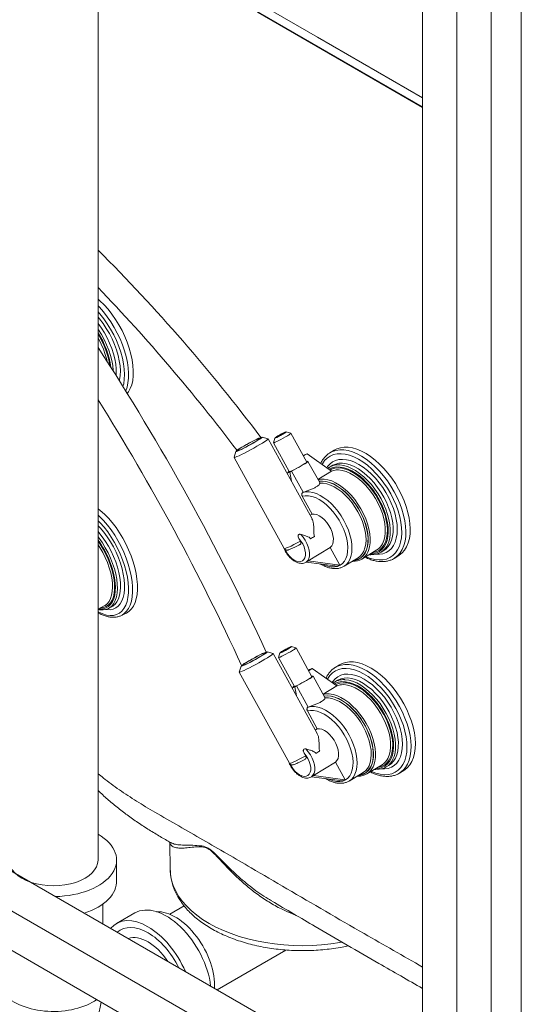
# Model space of a CAD drawing. Units: inches. Extents: x -156 to 1274, y -298 to 823.
# Drawn here: x 75 to 85, y 556 to 576 of the extents above; entities that cross this region are included whole.
import ezdxf

# ---------------------------------------------------------------- set-up
doc = ezdxf.new("R2010")
doc.units = ezdxf.units.IN
doc.header["$LTSCALE"] = 0.375
doc.header["$MEASUREMENT"] = 0
doc.layers.add('OBJECT', color=7, linetype='Continuous', lineweight=13)

# ---------------------------------------------------------------- blocks, each defined once
blk = doc.blocks.new('A$C2B096E19')
for centre, radius, start, end in [((-11.418, 2.147), 36.359, 36.9353, 45.0052), ((-13.533, 0.471), 38.504, 37.1564, 43.731), ((-26.191, -0.58), 48.344, 24.6232, 33.1392), ((-26.137, -0.595), 47.726, 24.6232, 32.1065)]:
    blk.add_arc(centre, radius, start, end)
at = {"layer": 'OBJECT'}
for p, q in [((20.981, 30.813), (14.525, 34.539)), ((20.981, 34.652), (20.981, 10.155)), ((14.892, 34.328), (20.981, 30.813)), ((21.688, 34.346), (21.688, 4.252)), ((22.395, 33.121), (22.395, 0.357)), ((23.014, 0), (23.014, 32.764)), ((17.794, 23.967), (17.673, 24.003)), ((18.701, 22.314), (17.796, 23.966)), ((17.933, 23.98), (17.905, 23.885)), ((18.264, 24.083), (18.17, 24.11)), ((18.591, 23.487), (18.265, 24.082)), ((17.905, 23.884), (18.231, 23.289)), ((17.132, 23.706), (17.096, 23.585)), ((17.096, 23.583), (18.127, 21.702)), ((18.545, 23.636), (18.519, 23.62)), ((18.597, 23.658), (18.523, 23.612)), ((18.545, 23.636), (18.597, 23.658)), ((19.105, 23.297), (18.597, 23.658)), ((19.159, 23.733), (19.069, 23.678)), ((18.599, 23.498), (18.589, 23.492)), ((18.858, 23.062), (18.617, 23.501)), ((19.114, 23.412), (19.056, 23.377)), ((18.19, 23.258), (18.242, 23.281)), ((18.223, 23.278), (18.19, 23.258)), ((18.19, 23.258), (18.194, 23.241)), ((18.205, 23.275), (18.208, 23.269)), ((18.275, 23.3), (18.242, 23.281)), ((18.242, 23.281), (18.276, 23.09)), ((18.515, 22.862), (18.275, 23.3)), ((19.105, 23.297), (18.823, 23.125)), ((18.7, 22.412), (18.498, 22.781)), ((18.511, 22.859), (18.515, 22.862)), ((18.7, 22.412), (18.661, 22.388)), ((18.462, 21.854), (18.431, 21.911)), ((18.62, 21.448), (19.076, 21.726)), ((19.275, 21.363), (19.076, 21.726)), ((19.726, 21.484), (20.037, 21.673)), ((20.123, 21.627), (20.181, 21.662)), ((20.396, 21.5), (20.487, 21.556)), ((21.688, 9.747), (1.536, 21.381)), ((18.577, 21.422), (18.613, 21.444)), ((18.581, 21.424), (19.223, 21.34)), ((18.62, 21.448), (19.275, 21.363)), ((19.223, 21.34), (19.275, 21.363)), ((19.36, 21.337), (19.65, 21.514)), ((19.36, 21.337), (19.373, 21.345)), ((20.981, 9.339), (0.829, 20.973)), ((14.289, 20.456), (14.419, 20.521)), ((14.503, 20.468), (14.567, 20.5)), ((14.567, 20.5), (14.577, 20.505)), ((14.772, 20.323), (14.872, 20.373)), ((20.981, 8.522), (0.829, 20.156)), ((17.9, 19.54), (17.778, 19.575)), ((18.809, 17.887), (17.902, 19.539)), ((18.039, 19.551), (18.011, 19.457)), ((18.37, 19.654), (18.276, 19.682)), ((18.698, 19.059), (18.371, 19.654)), ((18.011, 19.456), (18.338, 18.861)), ((19.268, 19.305), (19.178, 19.25)), ((17.238, 19.278), (17.202, 19.156)), ((17.202, 19.154), (18.235, 17.274)), ((18.651, 19.207), (18.625, 19.191)), ((18.703, 19.229), (18.629, 19.184)), ((18.651, 19.207), (18.703, 19.229)), ((19.212, 18.869), (18.703, 19.229)), ((18.706, 19.07), (18.695, 19.064)), ((18.965, 18.634), (18.724, 19.073)), ((19.223, 18.985), (19.165, 18.949)), ((18.297, 18.83), (18.349, 18.853)), ((18.33, 18.85), (18.297, 18.83)), ((18.297, 18.83), (18.3, 18.813)), ((18.312, 18.847), (18.315, 18.841)), ((18.381, 18.872), (18.349, 18.853)), ((18.349, 18.853), (18.383, 18.663)), ((18.622, 18.434), (18.381, 18.872)), ((19.212, 18.869), (18.93, 18.697)), ((18.808, 17.984), (18.605, 18.353)), ((18.619, 18.432), (18.622, 18.434)), ((18.808, 17.984), (18.769, 17.961)), ((18.57, 17.428), (18.539, 17.485)), ((18.728, 17.022), (19.184, 17.299)), ((19.384, 16.936), (19.184, 17.299)), ((19.467, 16.909), (19.757, 17.085)), ((19.833, 17.056), (20.144, 17.245)), ((20.231, 17.198), (20.289, 17.233)), ((20.504, 17.072), (20.594, 17.127)), ((20.504, 17.072), (20.508, 17.074)), ((18.685, 16.995), (18.721, 17.017)), ((18.689, 16.997), (19.332, 16.913)), ((18.728, 17.022), (19.384, 16.936)), ((19.332, 16.913), (19.384, 16.936)), ((19.467, 16.909), (19.481, 16.918)), ((19.63, 17.008), (19.637, 17.008)), ((15.767, 15.648), (15.779, 15.068)), ((15.785, 15.643), (15.787, 15.642)), ((15.779, 15.068), (15.779, 15.064)), ((17.846, 14.453), (17.873, 14.438))]:
    blk.add_line(p, q, dxfattribs=at)
at = {"layer": 'OBJECT', "flags": 128}
for points in [[(14.397, 34.797), (15.281, 34.287), (18.816, 32.246), (20.981, 30.996)], [(14.937, 34.285), (15.467, 33.979), (17.588, 32.754), (20.981, 30.795)], [(14.893, 24.9), (14.918, 24.932), (14.955, 25.001), (14.984, 25.08), (15.004, 25.168), (15.015, 25.265), (15.016, 25.369), (15.009, 25.479), (14.992, 25.594), (14.967, 25.712), (14.933, 25.833), (14.891, 25.956), (14.841, 26.077), (14.784, 26.197), (14.72, 26.315), (14.65, 26.428), (14.575, 26.535), (14.496, 26.636), (14.414, 26.729), (14.329, 26.814), (14.289, 26.847)], [(14.86, 24.953), (14.887, 25.028), (14.907, 25.117), (14.918, 25.213), (14.92, 25.317), (14.912, 25.427), (14.896, 25.542), (14.87, 25.661), (14.836, 25.782), (14.794, 25.904), (14.744, 26.026), (14.687, 26.146), (14.623, 26.263), (14.553, 26.376), (14.479, 26.484), (14.4, 26.584), (14.317, 26.678), (14.289, 26.705)], [(14.803, 25.045), (14.818, 25.101), (14.831, 25.194), (14.835, 25.295), (14.83, 25.402), (14.815, 25.515), (14.792, 25.631), (14.759, 25.75), (14.718, 25.87), (14.67, 25.99), (14.613, 26.109), (14.55, 26.224), (14.481, 26.336), (14.407, 26.441), (14.329, 26.54), (14.289, 26.583)], [(14.729, 25.162), (14.735, 25.185), (14.747, 25.273), (14.75, 25.368), (14.744, 25.47), (14.728, 25.577), (14.703, 25.687), (14.67, 25.8), (14.628, 25.914), (14.579, 26.026), (14.523, 26.136), (14.46, 26.243), (14.392, 26.345), (14.32, 26.44), (14.289, 26.475)], [(14.661, 25.271), (14.665, 25.313), (14.664, 25.408), (14.654, 25.508), (14.636, 25.612), (14.608, 25.72), (14.572, 25.828), (14.529, 25.937), (14.478, 26.045), (14.421, 26.149), (14.358, 26.249), (14.29, 26.344), (14.289, 26.345)], [(14.602, 25.363), (14.602, 25.375), (14.592, 25.475), (14.574, 25.579), (14.546, 25.687), (14.511, 25.795), (14.467, 25.904), (14.416, 26.012), (14.359, 26.116), (14.296, 26.216), (14.289, 26.225)], [(14.536, 25.467), (14.52, 25.563), (14.494, 25.668), (14.46, 25.775), (14.417, 25.882), (14.368, 25.988), (14.311, 26.091), (14.289, 26.125)], [(14.477, 25.559), (14.468, 25.602), (14.439, 25.707), (14.402, 25.812), (14.356, 25.918), (14.304, 26.021), (14.289, 26.045)], [(14.289, 24.768), (14.291, 24.768)], [(17.794, 23.967), (17.795, 23.962), (17.783, 23.95), (17.76, 23.932), (17.725, 23.907), (17.679, 23.879), (17.626, 23.846), (17.566, 23.811), (17.501, 23.774), (17.435, 23.737), (17.369, 23.702), (17.306, 23.67), (17.247, 23.641), (17.196, 23.617), (17.154, 23.599), (17.123, 23.587), (17.103, 23.581), (17.096, 23.583), (17.096, 23.585)], [(17.242, 23.785), (17.199, 23.758), (17.165, 23.735), (17.143, 23.718), (17.132, 23.708), (17.135, 23.704), (17.149, 23.707), (17.176, 23.717), (17.213, 23.733), (17.259, 23.755), (17.312, 23.781), (17.369, 23.811), (17.428, 23.843), (17.485, 23.875), (17.539, 23.907), (17.586, 23.935), (17.625, 23.96), (17.653, 23.98), (17.67, 23.994), (17.674, 24.002), (17.665, 24.002), (17.644, 23.996), (17.612, 23.982), (17.57, 23.963), (17.521, 23.939), (17.465, 23.911), (17.407, 23.879), (17.349, 23.847), (17.293, 23.815), (17.242, 23.785)], [(17.254, 23.79), (17.303, 23.819), (17.357, 23.85), (17.413, 23.881), (17.468, 23.91), (17.52, 23.937), (17.567, 23.959), (17.605, 23.976), (17.633, 23.987), (17.649, 23.991), (17.653, 23.989), (17.645, 23.979), (17.624, 23.963), (17.593, 23.942), (17.551, 23.916), (17.503, 23.887), (17.449, 23.857), (17.393, 23.826), (17.338, 23.796), (17.285, 23.77), (17.239, 23.747), (17.201, 23.73), (17.173, 23.719), (17.157, 23.715), (17.152, 23.718), (17.161, 23.727), (17.182, 23.743), (17.213, 23.764), (17.254, 23.79)], [(18.192, 24.029), (18.151, 24.004), (18.105, 23.978), (18.058, 23.953), (18.013, 23.929), (17.972, 23.909), (17.94, 23.895), (17.917, 23.886), (17.906, 23.884), (17.905, 23.885)], [(18.122, 24.074), (18.149, 24.092), (18.166, 24.104), (18.17, 24.11), (18.162, 24.108), (18.141, 24.1), (18.111, 24.086), (18.074, 24.067), (18.035, 24.046), (17.998, 24.025), (17.966, 24.005), (17.944, 23.99), (17.933, 23.981), (17.935, 23.979), (17.95, 23.984), (17.976, 23.995), (18.01, 24.012), (18.048, 24.032), (18.087, 24.054), (18.122, 24.074)], [(18.114, 24.071), (18.139, 24.087), (18.154, 24.098), (18.156, 24.102), (18.146, 24.1), (18.124, 24.091), (18.094, 24.076), (18.058, 24.057), (18.022, 24.037), (17.989, 24.018), (17.964, 24.002), (17.949, 23.991), (17.947, 23.986), (17.957, 23.989), (17.979, 23.998), (18.009, 24.013), (18.045, 24.031), (18.081, 24.052), (18.114, 24.071)], [(20.487, 21.556), (20.5, 21.564), (20.559, 21.612), (20.609, 21.67), (20.651, 21.74), (20.684, 21.819), (20.707, 21.907), (20.721, 22.004), (20.725, 22.107), (20.719, 22.216), (20.703, 22.33), (20.678, 22.448), (20.643, 22.567), (20.599, 22.688), (20.547, 22.808), (20.486, 22.926), (20.419, 23.041), (20.345, 23.152), (20.265, 23.257), (20.18, 23.355), (20.092, 23.446), (20, 23.528), (19.907, 23.6), (19.813, 23.662), (19.718, 23.712), (19.625, 23.751), (19.534, 23.778), (19.447, 23.792), (19.363, 23.794), (19.284, 23.783), (19.212, 23.76), (19.159, 23.733)], [(19.811, 21.536), (19.818, 21.533), (19.909, 21.498), (19.998, 21.476), (20.082, 21.467), (20.163, 21.471), (20.238, 21.487), (20.306, 21.516), (20.367, 21.558), (20.421, 21.611), (20.465, 21.675), (20.501, 21.75), (20.527, 21.834), (20.543, 21.927), (20.55, 22.027), (20.546, 22.133), (20.532, 22.245), (20.508, 22.36), (20.475, 22.478), (20.433, 22.597), (20.381, 22.715), (20.322, 22.832), (20.255, 22.945), (20.182, 23.054), (20.103, 23.157), (20.019, 23.253), (19.931, 23.341), (19.841, 23.42), (19.748, 23.489), (19.655, 23.547), (19.563, 23.594), (19.472, 23.628), (19.383, 23.65), (19.298, 23.659), (19.218, 23.656), (19.143, 23.639), (19.074, 23.61), (19.013, 23.569), (18.96, 23.516), (18.915, 23.451), (18.907, 23.437)], [(20.4, 21.502), (20.41, 21.509), (20.468, 21.556), (20.519, 21.615), (20.561, 21.684), (20.594, 21.764), (20.617, 21.852), (20.631, 21.948), (20.635, 22.052), (20.628, 22.161), (20.613, 22.275), (20.587, 22.393), (20.552, 22.512), (20.508, 22.633), (20.456, 22.752), (20.396, 22.871), (20.328, 22.986), (20.254, 23.096), (20.174, 23.202), (20.09, 23.3), (20.001, 23.391), (19.91, 23.473), (19.816, 23.545), (19.722, 23.606), (19.628, 23.657), (19.535, 23.696), (19.444, 23.723), (19.356, 23.737), (19.273, 23.739), (19.194, 23.728), (19.121, 23.705), (19.069, 23.677)], [(18.591, 23.487), (18.59, 23.483), (18.577, 23.472), (18.553, 23.456), (18.519, 23.434), (18.478, 23.41), (18.432, 23.384), (18.385, 23.358), (18.339, 23.334), (18.299, 23.315), (18.266, 23.3), (18.243, 23.291), (18.232, 23.289), (18.231, 23.289)], [(18.275, 23.3), (18.317, 23.321), (18.364, 23.345), (18.415, 23.372), (18.465, 23.4), (18.512, 23.427), (18.553, 23.452), (18.585, 23.473), (18.607, 23.489), (18.617, 23.499), (18.614, 23.502), (18.599, 23.498)], [(20.019, 21.586), (20.088, 21.585), (20.16, 21.597), (20.226, 21.621), (20.285, 21.658), (20.337, 21.706), (20.38, 21.765), (20.414, 21.835), (20.438, 21.915), (20.453, 22.003), (20.458, 22.098), (20.453, 22.199), (20.437, 22.305), (20.413, 22.414), (20.378, 22.526), (20.335, 22.637), (20.283, 22.748), (20.224, 22.857), (20.158, 22.961), (20.085, 23.061), (20.008, 23.153), (19.926, 23.239), (19.841, 23.315), (19.754, 23.382), (19.667, 23.438), (19.579, 23.482), (19.494, 23.515), (19.41, 23.535), (19.331, 23.542), (19.256, 23.537), (19.186, 23.519), (19.124, 23.488), (19.068, 23.446), (19.021, 23.392), (19.005, 23.368)], [(19.784, 23.109), (19.772, 23.121), (19.691, 23.192), (19.608, 23.253), (19.524, 23.304), (19.442, 23.342), (19.361, 23.369), (19.282, 23.384), (19.208, 23.386), (19.139, 23.376), (19.076, 23.353), (19.048, 23.337)], [(19.943, 21.617), (19.97, 21.621), (20.034, 21.64), (20.091, 21.672), (20.141, 21.716), (20.182, 21.771), (20.215, 21.837), (20.238, 21.912), (20.251, 21.996), (20.255, 22.087), (20.248, 22.183), (20.232, 22.284), (20.205, 22.388), (20.17, 22.494), (20.126, 22.599), (20.073, 22.703), (20.013, 22.804), (19.947, 22.9), (19.875, 22.99), (19.799, 23.073), (19.72, 23.147), (19.638, 23.212), (19.555, 23.266), (19.473, 23.309), (19.391, 23.34), (19.313, 23.359), (19.238, 23.364), (19.168, 23.357), (19.104, 23.338), (19.07, 23.321)], [(20.181, 21.662), (20.224, 21.693), (20.272, 21.743), (20.31, 21.804), (20.34, 21.874), (20.36, 21.953), (20.371, 22.04), (20.372, 22.134), (20.363, 22.234), (20.345, 22.337), (20.317, 22.443), (20.28, 22.551), (20.234, 22.658), (20.181, 22.764), (20.12, 22.866), (20.053, 22.964), (19.981, 23.057), (19.904, 23.142), (19.823, 23.219), (19.74, 23.287), (19.656, 23.345), (19.572, 23.392), (19.489, 23.427), (19.408, 23.45), (19.33, 23.461), (19.256, 23.46), (19.188, 23.446), (19.126, 23.419), (19.112, 23.411)], [(20.261, 21.787), (20.282, 21.838), (20.302, 21.918), (20.313, 22.005), (20.314, 22.099), (20.305, 22.198), (20.287, 22.302), (20.259, 22.408), (20.222, 22.515), (20.176, 22.623), (20.123, 22.728), (20.062, 22.831), (19.995, 22.929), (19.923, 23.021), (19.846, 23.107), (19.765, 23.184), (19.682, 23.252), (19.598, 23.31), (19.514, 23.356), (19.431, 23.392), (19.35, 23.415), (19.272, 23.426), (19.261, 23.427)], [(18.227, 23.296), (18.215, 23.287), (18.205, 23.278), (18.208, 23.274), (18.223, 23.278)], [(20.154, 21.802), (20.182, 21.868), (20.202, 21.945), (20.211, 22.03), (20.211, 22.122), (20.2, 22.22), (20.18, 22.321), (20.15, 22.425), (20.111, 22.529), (20.063, 22.633), (20.008, 22.734), (19.945, 22.831), (19.877, 22.923), (19.803, 23.008), (19.726, 23.086), (19.646, 23.153), (19.564, 23.211), (19.482, 23.258), (19.402, 23.292), (19.323, 23.314), (19.248, 23.324), (19.201, 23.323)], [(19.852, 21.63), (19.865, 21.661), (19.887, 21.736), (19.899, 21.82), (19.901, 21.911), (19.893, 22.007), (19.874, 22.108), (19.846, 22.212), (19.809, 22.316), (19.763, 22.421), (19.709, 22.523), (19.648, 22.621), (19.581, 22.715), (19.508, 22.802), (19.431, 22.881), (19.351, 22.951), (19.269, 23.011), (19.187, 23.06), (19.106, 23.097), (19.027, 23.122), (18.951, 23.134), (18.879, 23.133), (18.825, 23.122)], [(19.436, 22.818), (19.382, 22.87), (19.302, 22.936), (19.222, 22.991), (19.141, 23.036), (19.061, 23.068), (18.984, 23.088), (18.911, 23.095), (18.842, 23.089)], [(19.56, 21.459), (19.587, 21.463), (19.649, 21.482), (19.705, 21.513), (19.753, 21.556), (19.792, 21.611), (19.822, 21.676), (19.843, 21.75), (19.854, 21.833), (19.855, 21.923), (19.845, 22.018), (19.826, 22.117), (19.797, 22.218), (19.759, 22.321), (19.713, 22.423), (19.658, 22.522), (19.597, 22.618), (19.529, 22.708), (19.457, 22.791), (19.381, 22.866), (19.302, 22.932), (19.222, 22.987), (19.142, 23.031), (19.063, 23.063), (18.986, 23.083), (18.913, 23.09), (18.845, 23.084), (18.845, 23.084)], [(19.65, 21.514), (19.692, 21.545), (19.734, 21.593), (19.768, 21.651), (19.792, 21.719), (19.808, 21.795), (19.813, 21.879), (19.809, 21.969), (19.795, 22.063), (19.771, 22.161), (19.738, 22.26), (19.697, 22.36), (19.647, 22.457), (19.591, 22.552), (19.528, 22.642), (19.46, 22.726), (19.387, 22.802), (19.312, 22.87), (19.235, 22.928), (19.157, 22.976), (19.079, 23.012), (19.004, 23.037), (18.931, 23.049), (18.863, 23.048)], [(18.919, 21.38), (18.951, 21.365), (19.024, 21.339), (19.095, 21.325), (19.162, 21.324), (19.224, 21.335), (19.28, 21.358), (19.328, 21.394), (19.368, 21.441), (19.4, 21.498), (19.422, 21.566), (19.435, 21.641), (19.438, 21.724), (19.431, 21.812), (19.415, 21.905), (19.388, 22.001), (19.353, 22.097), (19.31, 22.193), (19.258, 22.286), (19.2, 22.375), (19.136, 22.459), (19.068, 22.536), (18.996, 22.605), (18.921, 22.665), (18.846, 22.714), (18.771, 22.752), (18.697, 22.778), (18.626, 22.791), (18.559, 22.792), (18.498, 22.781), (18.498, 22.781)], [(19.373, 21.345), (19.402, 21.368), (19.444, 21.416), (19.478, 21.474), (19.502, 21.542), (19.518, 21.618), (19.523, 21.702), (19.519, 21.792), (19.505, 21.886), (19.481, 21.984), (19.449, 22.083), (19.407, 22.182), (19.358, 22.279), (19.302, 22.374), (19.239, 22.464), (19.171, 22.548), (19.099, 22.624), (19.023, 22.692), (18.946, 22.751), (18.868, 22.799), (18.791, 22.835), (18.715, 22.86), (18.643, 22.872), (18.575, 22.872), (18.511, 22.859)], [(14.872, 20.373), (14.874, 20.373), (14.929, 20.409), (14.978, 20.458), (15.019, 20.517), (15.052, 20.588), (15.078, 20.668), (15.094, 20.758), (15.102, 20.857), (15.102, 20.962), (15.092, 21.073), (15.074, 21.19), (15.047, 21.31), (15.013, 21.432), (14.97, 21.555), (14.92, 21.677), (14.864, 21.798), (14.801, 21.915), (14.733, 22.029), (14.66, 22.136), (14.583, 22.237), (14.503, 22.33), (14.421, 22.414), (14.337, 22.488), (14.289, 22.524)], [(14.785, 20.33), (14.83, 20.36), (14.878, 20.408), (14.919, 20.467), (14.953, 20.538), (14.978, 20.619), (14.995, 20.709), (15.003, 20.807), (15.002, 20.912), (14.992, 21.024), (14.974, 21.14), (14.948, 21.26), (14.913, 21.382), (14.87, 21.505), (14.821, 21.627), (14.764, 21.748), (14.701, 21.866), (14.633, 21.979), (14.56, 22.086), (14.483, 22.187), (14.403, 22.28), (14.321, 22.364), (14.289, 22.392)], [(19.076, 21.726), (19.106, 21.757), (19.128, 21.8), (19.139, 21.851), (19.141, 21.911), (19.132, 21.975), (19.113, 22.043), (19.085, 22.112), (19.048, 22.178), (19.005, 22.24), (18.956, 22.295), (18.904, 22.342), (18.851, 22.378), (18.797, 22.402), (18.747, 22.414), (18.7, 22.412)], [(14.289, 20.399), (14.307, 20.389), (14.387, 20.354), (14.464, 20.331), (14.538, 20.321), (14.607, 20.325), (14.671, 20.341), (14.729, 20.37), (14.78, 20.412), (14.824, 20.466), (14.86, 20.532), (14.887, 20.608), (14.907, 20.693), (14.917, 20.788), (14.919, 20.89), (14.911, 20.999), (14.895, 21.113), (14.87, 21.23), (14.837, 21.35), (14.795, 21.472), (14.746, 21.592), (14.691, 21.711), (14.629, 21.827), (14.561, 21.939), (14.489, 22.044), (14.413, 22.142), (14.334, 22.233), (14.289, 22.277)], [(14.444, 20.447), (14.471, 20.443), (14.538, 20.442), (14.6, 20.453), (14.656, 20.478), (14.705, 20.515), (14.748, 20.564), (14.782, 20.624), (14.809, 20.695), (14.827, 20.776), (14.836, 20.866), (14.837, 20.963), (14.828, 21.066), (14.811, 21.174), (14.785, 21.286), (14.751, 21.399), (14.709, 21.513), (14.661, 21.627), (14.605, 21.737), (14.544, 21.844), (14.477, 21.946), (14.407, 22.041), (14.333, 22.128), (14.289, 22.173)], [(19.551, 21.453), (19.589, 21.458), (19.652, 21.477), (19.707, 21.509), (19.756, 21.552), (19.795, 21.607), (19.826, 21.673), (19.846, 21.747), (19.857, 21.831), (19.858, 21.921), (19.849, 22.016), (19.829, 22.116), (19.8, 22.218), (19.798, 22.224)], [(19.902, 21.591), (19.964, 21.596), (20.03, 21.612), (20.09, 21.641), (20.142, 21.682), (20.186, 21.735), (20.222, 21.798), (20.248, 21.87), (20.265, 21.951), (20.272, 22.04), (20.269, 22.135), (20.257, 22.236), (20.238, 22.324)], [(14.577, 20.505), (14.594, 20.516), (14.64, 20.554), (14.679, 20.605), (14.71, 20.666), (14.733, 20.738), (14.747, 20.819), (14.753, 20.907), (14.75, 21.003), (14.739, 21.105), (14.719, 21.21), (14.69, 21.318), (14.654, 21.428), (14.611, 21.538), (14.56, 21.646), (14.504, 21.751), (14.442, 21.851), (14.376, 21.945), (14.306, 22.033), (14.289, 22.051)], [(14.612, 20.568), (14.615, 20.573), (14.646, 20.634), (14.669, 20.706), (14.683, 20.787), (14.689, 20.876), (14.686, 20.971), (14.675, 21.073), (14.655, 21.178), (14.626, 21.287), (14.59, 21.396), (14.547, 21.506), (14.497, 21.614), (14.44, 21.719), (14.379, 21.819), (14.312, 21.914), (14.289, 21.942)], [(18.467, 21.995), (18.516, 21.939), (18.559, 21.876), (18.596, 21.809), (18.624, 21.739), (18.642, 21.671), (18.65, 21.605), (18.648, 21.546), (18.635, 21.495), (18.612, 21.453), (18.58, 21.424), (18.579, 21.423)], [(14.336, 20.48), (14.342, 20.48), (14.402, 20.487), (14.457, 20.506), (14.505, 20.539), (14.546, 20.583), (14.58, 20.639), (14.605, 20.706), (14.622, 20.783), (14.631, 20.868), (14.63, 20.96), (14.62, 21.059), (14.602, 21.162), (14.575, 21.268), (14.541, 21.376), (14.498, 21.484), (14.449, 21.59), (14.394, 21.693), (14.333, 21.791), (14.289, 21.852)], [(14.434, 20.529), (14.479, 20.564), (14.517, 20.611), (14.548, 20.67), (14.57, 20.739), (14.584, 20.818), (14.589, 20.905), (14.585, 20.998), (14.572, 21.098), (14.551, 21.201), (14.521, 21.307), (14.483, 21.414), (14.438, 21.519), (14.386, 21.623), (14.328, 21.722), (14.289, 21.781)], [(18.127, 21.702), (18.13, 21.7), (18.146, 21.703), (18.176, 21.714), (18.217, 21.731), (18.268, 21.755), (18.328, 21.784), (18.393, 21.818), (18.462, 21.854)], [(18.143, 21.681), (18.16, 21.65), (18.197, 21.593), (18.24, 21.541), (18.287, 21.498), (18.335, 21.464), (18.383, 21.441), (18.429, 21.431), (18.471, 21.434), (18.507, 21.449), (18.535, 21.476), (18.554, 21.514), (18.565, 21.561), (18.565, 21.616), (18.555, 21.675), (18.536, 21.737), (18.508, 21.798), (18.472, 21.857), (18.431, 21.911), (18.431, 21.911)], [(14.298, 20.461), (14.337, 20.457), (14.399, 20.461), (14.455, 20.478), (14.505, 20.507), (14.549, 20.549), (14.585, 20.602), (14.613, 20.666), (14.633, 20.74), (14.644, 20.823), (14.647, 20.913), (14.643, 20.982)], [(14.419, 20.521), (14.433, 20.528), (14.434, 20.529)], [(14.772, 20.323), (14.774, 20.324), (14.785, 20.33)], [(17.9, 19.54), (17.901, 19.535), (17.889, 19.523), (17.865, 19.505), (17.83, 19.481), (17.785, 19.452), (17.731, 19.419), (17.671, 19.384), (17.607, 19.347), (17.54, 19.311), (17.474, 19.275), (17.411, 19.243), (17.353, 19.214), (17.302, 19.189), (17.26, 19.171), (17.229, 19.159), (17.209, 19.153), (17.202, 19.155), (17.202, 19.156)], [(17.348, 19.356), (17.305, 19.329), (17.271, 19.307), (17.249, 19.29), (17.238, 19.279), (17.24, 19.275), (17.255, 19.279), (17.282, 19.289), (17.319, 19.305), (17.365, 19.327), (17.418, 19.354), (17.475, 19.384), (17.533, 19.416), (17.591, 19.448), (17.644, 19.48), (17.692, 19.508), (17.73, 19.533), (17.759, 19.553), (17.775, 19.567), (17.779, 19.574), (17.771, 19.574), (17.75, 19.568), (17.718, 19.554), (17.676, 19.535), (17.626, 19.51), (17.571, 19.482), (17.513, 19.451), (17.455, 19.418), (17.399, 19.386), (17.348, 19.356)], [(17.36, 19.361), (17.409, 19.39), (17.463, 19.421), (17.519, 19.452), (17.574, 19.482), (17.626, 19.508), (17.672, 19.531), (17.71, 19.548), (17.738, 19.559), (17.755, 19.564), (17.759, 19.561), (17.75, 19.552), (17.73, 19.536), (17.698, 19.515), (17.657, 19.489), (17.608, 19.46), (17.555, 19.43), (17.499, 19.399), (17.443, 19.369), (17.391, 19.342), (17.345, 19.32), (17.307, 19.302), (17.279, 19.291), (17.262, 19.287), (17.258, 19.289), (17.267, 19.299), (17.288, 19.314), (17.319, 19.336), (17.36, 19.361)], [(18.298, 19.601), (18.257, 19.576), (18.211, 19.55), (18.164, 19.525), (18.119, 19.501), (18.078, 19.481), (18.046, 19.466), (18.023, 19.458), (18.012, 19.455), (18.011, 19.457)], [(18.228, 19.646), (18.255, 19.664), (18.272, 19.676), (18.276, 19.681), (18.268, 19.68), (18.247, 19.672), (18.217, 19.657), (18.18, 19.638), (18.141, 19.617), (18.104, 19.596), (18.072, 19.577), (18.05, 19.562), (18.039, 19.553), (18.041, 19.55), (18.056, 19.555), (18.082, 19.567), (18.116, 19.584), (18.154, 19.604), (18.193, 19.626), (18.228, 19.646)], [(18.22, 19.643), (18.245, 19.659), (18.26, 19.67), (18.262, 19.674), (18.252, 19.672), (18.23, 19.662), (18.2, 19.647), (18.164, 19.629), (18.128, 19.608), (18.095, 19.589), (18.07, 19.573), (18.055, 19.562), (18.053, 19.558), (18.063, 19.561), (18.085, 19.57), (18.115, 19.585), (18.151, 19.603), (18.187, 19.624), (18.22, 19.643)], [(20.508, 17.074), (20.519, 17.082), (20.578, 17.129), (20.628, 17.188), (20.67, 17.258), (20.702, 17.338), (20.725, 17.426), (20.739, 17.523), (20.743, 17.626), (20.736, 17.736), (20.72, 17.85), (20.695, 17.968), (20.66, 18.087), (20.616, 18.208), (20.563, 18.328), (20.503, 18.446), (20.435, 18.561), (20.361, 18.671), (20.281, 18.776), (20.196, 18.875), (20.108, 18.965), (20.016, 19.047), (19.923, 19.119), (19.828, 19.18), (19.734, 19.23), (19.641, 19.269), (19.55, 19.295), (19.463, 19.309), (19.379, 19.311), (19.301, 19.299), (19.228, 19.276), (19.176, 19.249)], [(20.594, 17.127), (20.61, 17.137), (20.668, 17.184), (20.718, 17.243), (20.76, 17.313), (20.793, 17.393), (20.816, 17.481), (20.829, 17.578), (20.833, 17.682), (20.827, 17.791), (20.811, 17.905), (20.785, 18.023), (20.75, 18.142), (20.706, 18.263), (20.654, 18.383), (20.593, 18.501), (20.526, 18.616), (20.451, 18.727), (20.371, 18.832), (20.287, 18.93), (20.198, 19.02), (20.107, 19.102), (20.013, 19.174), (19.919, 19.235), (19.825, 19.285), (19.732, 19.324), (19.641, 19.35), (19.553, 19.364), (19.47, 19.366), (19.391, 19.355), (19.319, 19.331), (19.268, 19.305)], [(19.918, 17.107), (19.928, 17.103), (20.019, 17.069), (20.107, 17.047), (20.192, 17.038), (20.272, 17.042), (20.347, 17.059), (20.415, 17.089), (20.477, 17.13), (20.53, 17.184), (20.574, 17.248), (20.61, 17.323), (20.636, 17.408), (20.652, 17.501), (20.658, 17.601), (20.654, 17.708), (20.64, 17.82), (20.616, 17.935), (20.583, 18.053), (20.54, 18.172), (20.489, 18.29), (20.429, 18.407), (20.362, 18.52), (20.289, 18.629), (20.21, 18.732), (20.126, 18.828), (20.038, 18.916), (19.947, 18.994), (19.855, 19.063), (19.762, 19.121), (19.669, 19.167), (19.578, 19.201), (19.49, 19.223), (19.405, 19.231), (19.324, 19.227), (19.25, 19.211), (19.181, 19.181), (19.12, 19.14), (19.067, 19.086), (19.023, 19.021), (19.015, 19.008)], [(20.126, 17.157), (20.197, 17.157), (20.27, 17.169), (20.336, 17.193), (20.395, 17.23), (20.446, 17.279), (20.489, 17.339), (20.522, 17.409), (20.547, 17.489), (20.561, 17.577), (20.566, 17.672), (20.561, 17.773), (20.545, 17.88), (20.52, 17.989), (20.486, 18.1), (20.442, 18.212), (20.39, 18.323), (20.331, 18.431), (20.265, 18.536), (20.192, 18.635), (20.114, 18.728), (20.032, 18.813), (19.948, 18.889), (19.861, 18.955), (19.773, 19.011), (19.686, 19.055), (19.6, 19.087), (19.517, 19.107), (19.437, 19.114), (19.363, 19.109), (19.293, 19.09), (19.231, 19.06), (19.176, 19.017), (19.129, 18.962), (19.113, 18.939)], [(18.698, 19.059), (18.696, 19.055), (18.684, 19.045), (18.66, 19.028), (18.626, 19.007), (18.584, 18.982), (18.539, 18.956), (18.491, 18.93), (18.446, 18.907), (18.405, 18.887), (18.373, 18.872), (18.35, 18.863), (18.339, 18.861), (18.338, 18.861)], [(18.381, 18.872), (18.423, 18.893), (18.471, 18.917), (18.521, 18.945), (18.572, 18.973), (18.618, 19), (18.659, 19.025), (18.692, 19.046), (18.713, 19.061), (18.723, 19.071), (18.721, 19.074), (18.706, 19.07)], [(19.892, 18.682), (19.878, 18.695), (19.797, 18.766), (19.714, 18.827), (19.631, 18.877), (19.548, 18.915), (19.467, 18.942), (19.389, 18.956), (19.315, 18.958), (19.246, 18.947), (19.184, 18.924), (19.156, 18.908)], [(20.051, 17.188), (20.079, 17.193), (20.143, 17.213), (20.2, 17.245), (20.25, 17.289), (20.291, 17.345), (20.324, 17.411), (20.346, 17.486), (20.36, 17.57), (20.363, 17.661), (20.356, 17.757), (20.339, 17.859), (20.313, 17.963), (20.277, 18.068), (20.233, 18.174), (20.18, 18.278), (20.121, 18.378), (20.054, 18.475), (19.982, 18.565), (19.906, 18.647), (19.826, 18.721), (19.745, 18.786), (19.662, 18.84), (19.579, 18.882), (19.498, 18.913), (19.42, 18.931), (19.345, 18.936), (19.275, 18.929), (19.211, 18.909), (19.178, 18.893)], [(20.289, 17.233), (20.333, 17.266), (20.38, 17.316), (20.419, 17.377), (20.449, 17.447), (20.469, 17.527), (20.479, 17.614), (20.48, 17.708), (20.471, 17.808), (20.453, 17.912), (20.424, 18.018), (20.387, 18.125), (20.342, 18.233), (20.288, 18.338), (20.227, 18.441), (20.16, 18.539), (20.088, 18.631), (20.01, 18.716), (19.93, 18.793), (19.847, 18.861), (19.763, 18.918), (19.679, 18.965), (19.596, 19), (19.515, 19.023), (19.437, 19.034), (19.363, 19.032), (19.295, 19.017), (19.233, 18.991), (19.221, 18.983)], [(20.262, 17.374), (20.291, 17.441), (20.31, 17.519), (20.32, 17.604), (20.319, 17.696), (20.308, 17.794), (20.288, 17.895), (20.258, 17.999), (20.218, 18.104), (20.17, 18.207), (20.115, 18.308), (20.052, 18.406), (19.984, 18.498), (19.91, 18.583), (19.833, 18.659), (19.753, 18.727), (19.671, 18.785), (19.589, 18.831), (19.508, 18.865), (19.43, 18.887), (19.355, 18.896), (19.309, 18.895)], [(20.369, 17.358), (20.391, 17.412), (20.411, 17.492), (20.421, 17.579), (20.422, 17.673), (20.413, 17.773), (20.395, 17.876), (20.366, 17.983), (20.329, 18.09), (20.284, 18.197), (20.23, 18.303), (20.169, 18.406), (20.102, 18.504), (20.03, 18.596), (19.953, 18.681), (19.872, 18.758), (19.789, 18.826), (19.705, 18.883), (19.621, 18.93), (19.538, 18.965), (19.457, 18.988), (19.379, 18.998), (19.37, 18.999)], [(18.334, 18.868), (18.322, 18.859), (18.312, 18.849), (18.315, 18.846), (18.33, 18.85)], [(19.96, 17.202), (19.974, 17.235), (19.995, 17.31), (20.007, 17.394), (20.009, 17.485), (20.001, 17.582), (19.982, 17.683), (19.954, 17.787), (19.917, 17.891), (19.871, 17.996), (19.816, 18.098), (19.755, 18.196), (19.687, 18.29), (19.615, 18.376), (19.538, 18.455), (19.458, 18.525), (19.376, 18.585), (19.294, 18.633), (19.213, 18.67), (19.134, 18.694), (19.057, 18.706), (18.986, 18.705), (18.932, 18.695)], [(19.543, 18.391), (19.488, 18.444), (19.409, 18.51), (19.329, 18.565), (19.248, 18.609), (19.168, 18.641), (19.091, 18.661), (19.018, 18.667), (18.949, 18.661)], [(19.667, 17.031), (19.696, 17.035), (19.758, 17.054), (19.814, 17.086), (19.861, 17.129), (19.901, 17.184), (19.931, 17.25), (19.951, 17.324), (19.962, 17.407), (19.963, 17.497), (19.953, 17.592), (19.934, 17.691), (19.905, 17.793), (19.867, 17.896), (19.82, 17.997), (19.765, 18.097), (19.704, 18.192), (19.636, 18.282), (19.564, 18.365), (19.488, 18.44), (19.409, 18.506), (19.329, 18.561), (19.249, 18.605), (19.17, 18.637), (19.093, 18.656), (19.02, 18.663), (18.952, 18.657), (18.952, 18.657)], [(19.757, 17.085), (19.8, 17.118), (19.843, 17.166), (19.876, 17.224), (19.901, 17.292), (19.916, 17.369), (19.921, 17.453), (19.917, 17.543), (19.902, 17.638), (19.879, 17.736), (19.846, 17.835), (19.804, 17.934), (19.755, 18.032), (19.698, 18.126), (19.635, 18.216), (19.567, 18.3), (19.494, 18.376), (19.419, 18.444), (19.341, 18.502), (19.264, 18.55), (19.186, 18.586), (19.111, 18.61), (19.038, 18.621), (18.97, 18.621)], [(19.024, 16.953), (19.06, 16.937), (19.134, 16.911), (19.205, 16.897), (19.271, 16.896), (19.333, 16.907), (19.388, 16.931), (19.437, 16.967), (19.477, 17.014), (19.508, 17.072), (19.531, 17.14), (19.543, 17.216), (19.546, 17.298), (19.539, 17.387), (19.522, 17.48), (19.496, 17.575), (19.461, 17.672), (19.417, 17.767), (19.366, 17.861), (19.307, 17.95), (19.243, 18.034), (19.175, 18.111), (19.103, 18.18), (19.028, 18.239), (18.953, 18.288), (18.878, 18.325), (18.804, 18.351), (18.733, 18.364), (18.667, 18.365), (18.605, 18.353), (18.605, 18.353)], [(19.481, 16.918), (19.511, 16.942), (19.553, 16.989), (19.586, 17.048), (19.611, 17.116), (19.626, 17.192), (19.631, 17.276), (19.627, 17.366), (19.613, 17.461), (19.589, 17.558), (19.556, 17.658), (19.515, 17.757), (19.465, 17.854), (19.409, 17.949), (19.346, 18.039), (19.278, 18.122), (19.206, 18.199), (19.13, 18.267), (19.053, 18.325), (18.975, 18.372), (18.898, 18.409), (18.822, 18.433), (18.75, 18.445), (18.682, 18.445), (18.619, 18.432)], [(19.184, 17.299), (19.215, 17.33), (19.236, 17.373), (19.247, 17.425), (19.249, 17.484), (19.24, 17.549), (19.221, 17.617), (19.192, 17.685), (19.156, 17.752), (19.112, 17.814), (19.064, 17.869), (19.012, 17.915), (18.958, 17.951), (18.905, 17.975), (18.854, 17.986), (18.808, 17.984)], [(20.009, 17.163), (20.073, 17.167), (20.139, 17.184), (20.199, 17.214), (20.251, 17.255), (20.295, 17.308), (20.331, 17.371), (20.357, 17.444), (20.374, 17.525), (20.38, 17.614), (20.377, 17.71), (20.365, 17.81), (20.346, 17.898)], [(19.658, 17.025), (19.698, 17.031), (19.761, 17.05), (19.816, 17.082), (19.864, 17.125), (19.904, 17.181), (19.934, 17.246), (19.955, 17.321), (19.966, 17.405), (19.966, 17.495), (19.957, 17.591), (19.937, 17.691), (19.908, 17.793), (19.906, 17.799)], [(18.252, 17.254), (18.268, 17.223), (18.305, 17.165), (18.348, 17.113), (18.395, 17.07), (18.444, 17.036), (18.492, 17.014), (18.538, 17.004), (18.579, 17.007), (18.615, 17.022), (18.643, 17.05), (18.663, 17.088), (18.673, 17.135), (18.673, 17.19), (18.663, 17.249), (18.644, 17.311), (18.616, 17.372), (18.58, 17.431), (18.539, 17.485), (18.539, 17.485)], [(18.574, 17.569), (18.624, 17.513), (18.667, 17.45), (18.704, 17.383), (18.732, 17.313), (18.75, 17.245), (18.758, 17.179), (18.756, 17.12), (18.743, 17.068), (18.72, 17.027), (18.688, 16.997), (18.687, 16.996)], [(18.235, 17.274), (18.238, 17.273), (18.254, 17.276), (18.284, 17.287), (18.325, 17.304), (18.376, 17.328), (18.436, 17.358), (18.501, 17.392), (18.57, 17.428)], [(15.779, 15.064), (15.786, 14.975), (15.807, 14.863), (15.841, 14.753), (15.89, 14.644), (15.951, 14.537), (16.026, 14.433), (16.113, 14.332), (16.212, 14.236), (16.323, 14.143), (16.446, 14.056), (16.578, 13.973), (16.721, 13.897), (16.873, 13.826), (17.033, 13.762), (17.2, 13.705), (17.374, 13.654), (17.554, 13.611), (17.739, 13.576), (17.928, 13.548), (18.12, 13.528), (18.314, 13.516), (18.508, 13.512), (18.703, 13.516), (18.897, 13.528), (19.088, 13.548), (19.277, 13.576), (19.323, 13.584)]]:
    blk.add_lwpolyline(points, dxfattribs=at)
at = {"layer": 'OBJECT'}
for centre, radius, start, end in [((12.827, 25.206), 1.743, 7.6747, 32.928), ((18.121, 24.199), 0.185, 292.5468, 320.8168), ((19.238, 23.075), 0.353, 86.2986, 127.4966), ((19.224, 22.994), 0.33, 93.8946, 112.0161), ((18.606, 21.903), 1.686, 14.4423, 45.6481), ((18.315, 21.724), 1.566, 18.6184, 44.2838), ((16.991, 24.75), 3.305, 300.5613, 302.1787), ((12.86, 20.792), 1.793, 6.0773, 37.1556), ((19.94, 21.928), 0.351, 266.9856, 336.3427), ((19.861, 21.952), 0.33, 302.24, 332.7932), ((19.558, 21.759), 0.321, 266.8444, 336.2543), ((14.383, 20.709), 0.269, 264.4103, 328.4029), ((18.223, 19.779), 0.193, 292.8917, 319.9153), ((19.347, 18.647), 0.353, 86.3195, 127.7253), ((19.332, 18.567), 0.329, 94.0166, 112.2954), ((18.715, 17.477), 1.685, 14.4887, 45.6763), ((18.424, 17.298), 1.564, 18.6654, 44.3082), ((17.032, 20.438), 3.437, 300.55, 302.1046), ((20.047, 17.5), 0.352, 267.0713, 336.3058), ((19.968, 17.525), 0.331, 302.2156, 332.9051), ((19.665, 17.332), 0.322, 266.9244, 336.1905)]:
    blk.add_arc(centre, radius, start, end, dxfattribs=at)
for centre, ratio, start_param, end_param in [((17.976, 21.518), 0.164268, 6.059626, 6.104304), ((18.084, 17.091), 0.165866, 6.057203, 6.105181)]:
    blk.add_ellipse(centre, major_axis=(0.656, -0.051), ratio=ratio, start_param=start_param, end_param=end_param, dxfattribs=at)
for points in [[(14.289, 24.743), (14.297, 24.74), (14.304, 24.738), (14.312, 24.736)], [(14.289, 20.447), (14.309, 20.442), (14.327, 20.441), (14.346, 20.44)]]:
    blk.add_open_spline(points, degree=3, dxfattribs=at)
for points, knots in [([(19.069, 23.676), (19.062, 23.672), (19.034, 23.657), (18.99, 23.618), (18.94, 23.562), (18.903, 23.507), (18.887, 23.469), (18.881, 23.456)], [0, 0, 0, 0, 0.083767, 0.343058, 0.602517, 0.863886, 1, 1, 1, 1]), ([(18.863, 23.048), (18.862, 23.044), (18.859, 23.032), (18.834, 23.006), (18.789, 22.973), (18.728, 22.941), (18.655, 22.912), (18.581, 22.885), (18.536, 22.869), (18.516, 22.862), (18.515, 22.862)], [0, 0, 0, 0, 0.0966881, 0.2520937, 0.3826184, 0.5322562, 0.6817591, 0.8346975, 0.9900734, 1, 1, 1, 1]), ([(18.863, 23.048), (18.863, 23.051), (18.862, 23.054), (18.859, 23.06), (18.858, 23.062)], [0, 0, 0, 0, 0.736784, 1, 1, 1, 1]), ([(18.498, 22.781), (18.496, 22.785), (18.491, 22.796), (18.488, 22.812), (18.49, 22.829), (18.495, 22.844), (18.504, 22.854), (18.51, 22.858), (18.511, 22.859)], [0, 0, 0, 0, 0.157354, 0.372512, 0.507591, 0.721879, 0.936154, 1, 1, 1, 1]), ([(18.698, 22.312), (18.704, 22.302), (18.719, 22.279), (18.73, 22.22), (18.737, 22.149), (18.738, 22.082), (18.737, 22.027), (18.739, 21.99), (18.745, 21.964), (18.75, 21.955), (18.751, 21.952)], [0, 0, 0, 0, 0.132938, 0.333761, 0.534861, 0.732676, 0.832545, 0.931691, 0.98244, 1, 1, 1, 1]), ([(18.431, 21.911), (18.426, 21.921), (18.418, 21.936), (18.413, 21.958), (18.413, 21.972), (18.418, 21.984), (18.425, 21.991), (18.436, 21.996), (18.45, 21.998), (18.461, 21.996), (18.467, 21.995)], [0, 0, 0, 0, 0.268158, 0.391211, 0.515491, 0.593162, 0.671032, 0.746299, 0.86119, 1, 1, 1, 1]), ([(18.671, 21.904), (18.667, 21.91), (18.653, 21.929), (18.608, 21.952), (18.545, 21.975), (18.493, 21.988), (18.467, 21.995)], [0, 0, 0, 0, 0.097112, 0.306061, 0.650171, 1, 1, 1, 1]), ([(18.108, 21.735), (18.115, 21.718), (18.131, 21.679), (18.163, 21.622), (18.204, 21.564), (18.249, 21.513), (18.299, 21.469), (18.351, 21.434), (18.406, 21.409), (18.458, 21.396), (18.507, 21.396), (18.548, 21.405), (18.569, 21.419), (18.579, 21.425)], [0, 0, 0, 0, 0.079465, 0.176363, 0.273271, 0.370454, 0.468233, 0.566964, 0.666849, 0.767176, 0.853634, 0.93671, 1, 1, 1, 1]), ([(18.128, 21.702), (18.13, 21.697), (18.136, 21.687), (18.152, 21.676), (18.169, 21.67), (18.183, 21.669), (18.197, 21.67), (18.212, 21.674), (18.233, 21.681), (18.266, 21.694), (18.308, 21.713), (18.358, 21.737), (18.405, 21.761), (18.437, 21.778), (18.45, 21.785)], [0, 0, 0, 0, 0.031579, 0.076751, 0.116171, 0.154777, 0.200353, 0.266181, 0.382549, 0.512796, 0.650585, 0.782846, 0.91334, 1, 1, 1, 1]), ([(18.462, 21.854), (18.464, 21.849), (18.469, 21.839), (18.472, 21.824), (18.47, 21.808), (18.463, 21.793), (18.453, 21.787), (18.448, 21.784)], [0, 0, 0, 0, 0.14966, 0.298886, 0.458005, 0.700189, 1, 1, 1, 1]), ([(19.793, 21.525), (19.803, 21.52), (19.843, 21.498), (19.914, 21.472), (20.003, 21.446), (20.09, 21.433), (20.174, 21.431), (20.254, 21.442), (20.327, 21.465), (20.376, 21.485), (20.398, 21.502), (20.4, 21.503)], [0, 0, 0, 0, 0.044799, 0.181703, 0.318555, 0.455002, 0.590554, 0.724676, 0.857035, 0.987757, 1, 1, 1, 1]), ([(19.879, 21.577), (19.886, 21.576), (19.897, 21.574), (19.907, 21.575), (19.911, 21.575)], [0, 0, 0, 0, 0.654238, 1, 1, 1, 1]), ([(18.875, 21.386), (18.895, 21.374), (18.94, 21.348), (19.01, 21.318), (19.086, 21.297), (19.159, 21.287), (19.23, 21.289), (19.294, 21.305), (19.343, 21.325), (19.367, 21.343), (19.374, 21.348)], [0, 0, 0, 0, 0.108386, 0.250507, 0.392684, 0.534161, 0.673874, 0.810818, 0.944787, 1, 1, 1, 1]), ([(14.289, 20.379), (14.298, 20.374), (14.334, 20.354), (14.397, 20.325), (14.477, 20.299), (14.555, 20.285), (14.629, 20.283), (14.699, 20.294), (14.751, 20.311), (14.779, 20.327), (14.787, 20.332)], [0.1121478, 0.1121478, 0.1121478, 0.1121478, 0.1561463, 0.2908699, 0.4254788, 0.5592877, 0.6913603, 0.8208617, 0.9476785, 1, 1, 1, 1]), ([(19.177, 19.248), (19.17, 19.244), (19.141, 19.228), (19.097, 19.189), (19.047, 19.132), (19.011, 19.077), (18.994, 19.04), (18.989, 19.027)], [0, 0, 0, 0, 0.085829, 0.345629, 0.605641, 0.867606, 1, 1, 1, 1]), ([(18.97, 18.621), (18.969, 18.616), (18.966, 18.605), (18.941, 18.578), (18.896, 18.546), (18.835, 18.514), (18.762, 18.484), (18.688, 18.458), (18.643, 18.442), (18.624, 18.434), (18.622, 18.434)], [0, 0, 0, 0, 0.0966852, 0.2520932, 0.3826164, 0.5322552, 0.6817606, 0.8346968, 0.990073, 1, 1, 1, 1]), ([(18.97, 18.621), (18.97, 18.623), (18.969, 18.626), (18.966, 18.632), (18.965, 18.634)], [0, 0, 0, 0, 0.740012, 1, 1, 1, 1]), ([(18.605, 18.353), (18.603, 18.358), (18.598, 18.368), (18.596, 18.384), (18.597, 18.401), (18.603, 18.416), (18.611, 18.427), (18.617, 18.431), (18.619, 18.432)], [0, 0, 0, 0, 0.157359, 0.372508, 0.507587, 0.721881, 0.936158, 1, 1, 1, 1]), ([(18.805, 17.885), (18.811, 17.876), (18.827, 17.853), (18.837, 17.794), (18.845, 17.723), (18.846, 17.656), (18.845, 17.601), (18.847, 17.564), (18.853, 17.538), (18.857, 17.529), (18.859, 17.526)], [0, 0, 0, 0, 0.132491, 0.333416, 0.534621, 0.732541, 0.832458, 0.931656, 0.982431, 1, 1, 1, 1]), ([(18.539, 17.485), (18.533, 17.495), (18.525, 17.51), (18.52, 17.532), (18.521, 17.546), (18.526, 17.557), (18.533, 17.565), (18.543, 17.57), (18.558, 17.572), (18.568, 17.57), (18.574, 17.569)], [0, 0, 0, 0, 0.268163, 0.391217, 0.515496, 0.593166, 0.671032, 0.746299, 0.861182, 1, 1, 1, 1]), ([(18.779, 17.478), (18.775, 17.484), (18.761, 17.503), (18.716, 17.526), (18.652, 17.549), (18.601, 17.562), (18.574, 17.569)], [0, 0, 0, 0, 0.097111, 0.306061, 0.650167, 1, 1, 1, 1]), ([(18.217, 17.308), (18.224, 17.29), (18.239, 17.252), (18.272, 17.194), (18.312, 17.137), (18.358, 17.085), (18.407, 17.041), (18.46, 17.006), (18.514, 16.981), (18.567, 16.969), (18.615, 16.969), (18.656, 16.978), (18.678, 16.992), (18.687, 16.998)], [0, 0, 0, 0, 0.080652, 0.177575, 0.274515, 0.371734, 0.469555, 0.568331, 0.668257, 0.768585, 0.854995, 0.938065, 1, 1, 1, 1]), ([(18.236, 17.274), (18.238, 17.271), (18.243, 17.26), (18.258, 17.25), (18.275, 17.243), (18.29, 17.242), (18.303, 17.243), (18.317, 17.246), (18.336, 17.252), (18.366, 17.264), (18.407, 17.282), (18.455, 17.305), (18.508, 17.332), (18.546, 17.352), (18.565, 17.362), (18.566, 17.363)], [0, 0, 0, 0, 0.026468, 0.071044, 0.109334, 0.146077, 0.187396, 0.246946, 0.345994, 0.475038, 0.612419, 0.742588, 0.870682, 0.99799, 1, 1, 1, 1]), ([(18.57, 17.428), (18.572, 17.423), (18.577, 17.413), (18.579, 17.398), (18.578, 17.382), (18.571, 17.367), (18.561, 17.361), (18.556, 17.357)], [0, 0, 0, 0, 0.149665, 0.298889, 0.458005, 0.700191, 1, 1, 1, 1]), ([(14.289, 17.059), (14.326, 17.029), (14.466, 16.917), (14.726, 16.726), (15.08, 16.491), (15.657, 16.149), (16.453, 15.697), (17.359, 15.17), (18.467, 14.52), (19.646, 13.833), (20.579, 13.3), (20.981, 13.071)], [0.2977405, 0.2977405, 0.2977405, 0.2977405, 0.3117715, 0.3515432, 0.3913096, 0.4309597, 0.5332309, 0.6355012, 0.711599, 0.8756235, 1, 1, 1, 1]), ([(19.9, 17.096), (19.911, 17.091), (19.952, 17.069), (20.024, 17.042), (20.113, 17.017), (20.2, 17.004), (20.284, 17.003), (20.363, 17.013), (20.436, 17.037), (20.485, 17.058), (20.507, 17.074), (20.509, 17.075)], [0, 0, 0, 0, 0.049044, 0.185465, 0.321823, 0.457762, 0.592792, 0.726386, 0.858225, 0.988453, 1, 1, 1, 1]), ([(19.987, 17.149), (19.994, 17.148), (20.005, 17.146), (20.016, 17.146), (20.019, 17.146)], [0, 0, 0, 0, 0.709964, 1, 1, 1, 1]), ([(18.981, 16.959), (19.002, 16.947), (19.048, 16.92), (19.12, 16.89), (19.196, 16.868), (19.269, 16.859), (19.339, 16.862), (19.404, 16.878), (19.452, 16.897), (19.476, 16.915), (19.482, 16.921)], [0, 0, 0, 0, 0.115374, 0.256802, 0.398264, 0.539002, 0.677952, 0.814135, 0.947379, 1, 1, 1, 1]), ([(14.289, 16.713), (14.292, 16.71), (14.355, 16.651), (14.483, 16.534), (14.681, 16.369), (14.891, 16.207), (15.112, 16.05), (15.342, 15.9), (15.567, 15.764), (15.714, 15.679), (15.785, 15.637)], [0.6216567, 0.6216567, 0.6216567, 0.6216567, 0.6239834, 0.6764542, 0.7309548, 0.7854728, 0.8404858, 0.8960453, 0.950072, 1, 1, 1, 1]), ([(18.357, 14.148), (18.316, 14.163), (18.218, 14.198), (18.034, 14.284), (17.809, 14.41), (17.561, 14.579), (17.323, 14.769), (17.098, 14.975), (16.921, 15.156), (16.786, 15.303), (16.701, 15.393), (16.631, 15.459), (16.568, 15.51), (16.5, 15.542), (16.436, 15.553), (16.342, 15.555), (16.223, 15.543), (16.091, 15.526), (15.976, 15.523), (15.894, 15.532), (15.836, 15.552), (15.799, 15.58), (15.777, 15.61), (15.773, 15.637), (15.772, 15.645)], [0, 0, 0, 0, 0.028966, 0.06897, 0.133639, 0.19833, 0.265111, 0.331902, 0.39705, 0.429968, 0.462822, 0.478724, 0.494981, 0.520971, 0.540981, 0.561382, 0.628867, 0.696439, 0.76582, 0.835187, 0.882845, 0.930496, 0.979356, 1, 1, 1, 1]), ([(15.787, 15.642), (15.803, 15.633), (15.844, 15.609), (15.935, 15.593), (16.056, 15.586), (16.201, 15.584), (16.33, 15.58), (16.43, 15.57), (16.497, 15.555), (16.567, 15.521), (16.633, 15.47), (16.717, 15.394), (16.828, 15.283), (16.97, 15.14), (17.163, 14.953), (17.422, 14.737), (17.666, 14.552), (17.815, 14.47), (17.846, 14.453)], [0, 0, 0, 0, 0.056354, 0.147872, 0.23974, 0.331559, 0.42301, 0.450682, 0.478277, 0.514482, 0.536637, 0.558858, 0.617478, 0.676335, 0.735178, 0.85209, 0.96927, 1, 1, 1, 1]), ([(15.781, 15.063), (15.781, 15.046), (15.781, 14.991), (15.795, 14.897), (15.821, 14.783), (15.86, 14.671), (15.911, 14.561), (15.974, 14.454), (16.049, 14.349), (16.135, 14.247), (16.233, 14.15), (16.341, 14.057), (16.46, 13.968), (16.588, 13.886), (16.725, 13.809), (16.87, 13.738), (17.023, 13.673), (17.182, 13.615), (17.347, 13.564), (17.517, 13.521), (17.691, 13.484), (17.869, 13.454), (18.05, 13.432), (18.232, 13.417), (18.416, 13.41), (18.6, 13.41), (18.784, 13.417), (18.967, 13.432), (19.147, 13.454), (19.309, 13.48), (19.409, 13.502), (19.451, 13.512)], [0, 0, 0, 0, 0.014559, 0.047908, 0.081304, 0.114893, 0.148797, 0.1831, 0.21784, 0.253008, 0.288554, 0.324402, 0.360465, 0.396663, 0.432927, 0.469203, 0.505453, 0.541663, 0.577825, 0.613938, 0.650005, 0.686033, 0.722028, 0.757999, 0.793955, 0.829905, 0.865859, 0.901824, 0.937807, 0.97382, 1, 1, 1, 1]), ([(17.87, 14.433), (18.169, 14.258), (18.904, 13.827), (19.942, 13.224), (20.68, 12.802), (20.981, 12.63)], [0, 0, 0, 0, 0.289031, 0.709593, 1, 1, 1, 1])]:
    blk.add_open_spline(points, degree=3, knots=knots, dxfattribs=at)
blk = doc.blocks.new('A$C4BF45BA6')
for p, q in [((5.389, 5.849), (5.389, 28.302)), ((5.771, 5.873), (5.771, 5.388)), ((5.489, 4.944), (5.489, 4.532)), ((6.866, 4.732), (7.164, 4.904)), ((5.768, 4.54), (6.147, 4.759)), ((9.263, 3.994), (7.842, 3.174)), ((5.453, 2.92), (5.389, 2.618))]:
    blk.add_line(p, q)
for centre, major_axis, start_param, end_param in [((4.47, 5.849), (-1.301, 0), 7.88338, 10.211906), ((4.47, 5.849), (-0.919, 0), 6.283185, 9.424778), ((4.47, 5.411), (-1.301, 0), 2.07842, 3.173309), ((6.419, 3.413), (0.574, -0.994), 7.738821, 9.540047), ((6.419, 3.413), (0.459, -0.795), 1.674405, 3.038093), ((4.47, 3.391), (-1.148, 0), 6.763319, 8.742188)]:
    blk.add_ellipse(centre, major_axis=major_axis, ratio=0.57735, start_param=start_param, end_param=end_param)
at = {"extrusion": (0, 0, -1)}
for centre, major_axis, start_param, end_param in [((6.798, 3.632), (-0.651, 1.127), 0, 2.219402), ((6.981, 3.738), (-0.574, 0.994), 0.288456, 2.427965), ((6.419, 3.413), (-0.651, 1.127), 6.077771, 8.059288)]:
    blk.add_ellipse(centre, major_axis=major_axis, ratio=0.57735, start_param=start_param, end_param=end_param, dxfattribs=at)

msp = doc.modelspace()

# ---------------------------------------------------------------- block references
at = {"layer": 'OBJECT'}
for name, p in [('A$C2B096E19', (61.8913, 543.3655)), ('A$C4BF45BA6', (70.792, 552.7939))]:
    msp.add_blockref(name, p, dxfattribs=at)

doc.saveas('drawing.dxf')
